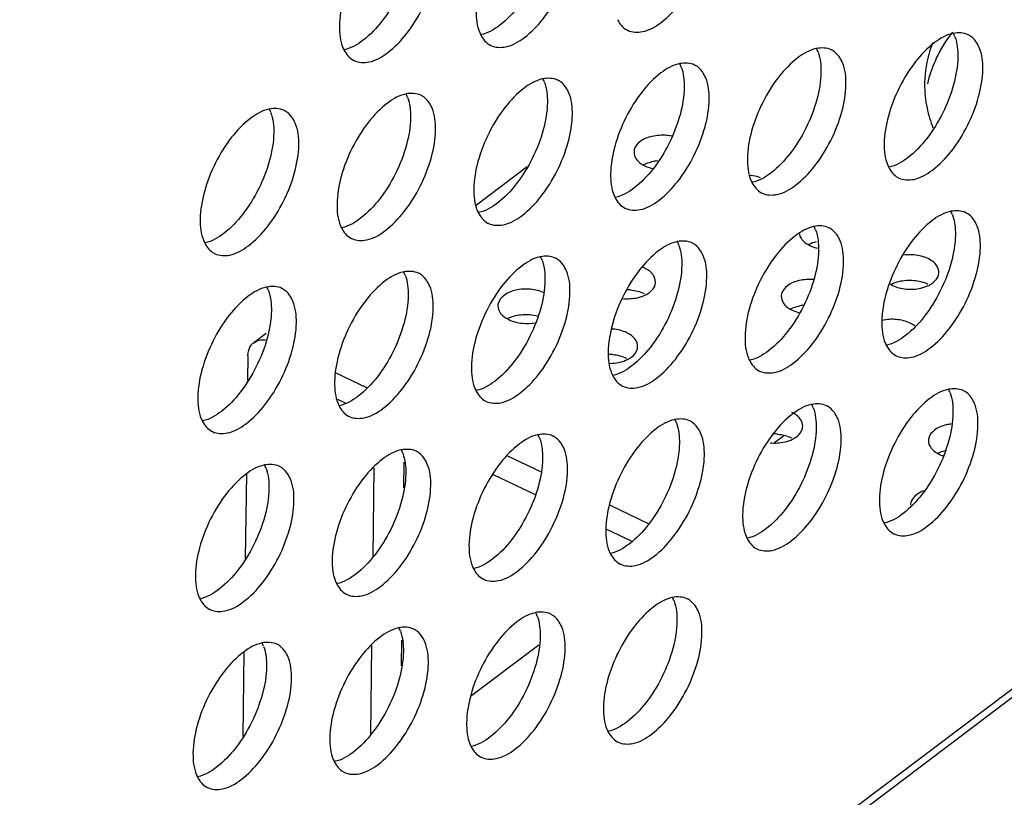
# Model space of a CAD drawing. Extents: x 0 to 594, y 0 to 420.
# Drawn here: x 326 to 332, y 156 to 161 of the extents above; entities that cross this region are included whole.
import ezdxf

# ---------------------------------------------------------------- set-up
doc = ezdxf.new("R2010")
doc.units = 0
doc.header["$LTSCALE"] = 32.67
doc.layers.add('00_COMPONENTS', color=7, linetype='CONTINUOUS')

msp = doc.modelspace()

# ---------------------------------------------------------------- linework, layer by layer
at = {"layer": '00_COMPONENTS', "color": 7, "linetype": 'CONTINUOUS'}
for p, q in [((320.512, 147.7387), (337.7083, 160.7192)), ((337.6718, 160.6354), (320.4754, 147.6549)), ((328.769, 159.551), (329.0965, 159.7983)), ((327.3788, 158.6914), (327.457, 158.7504)), ((327.3423, 158.6076), (327.3402, 158.453)), ((327.8953, 158.5013), (328.0878, 158.4083)), ((327.9037, 158.3365), (327.9524, 158.3129)), ((330.6488, 158.0633), (330.7057, 158.1063)), ((328.9731, 157.9807), (329.18, 157.8808)), ((328.3219, 157.9397), (328.3197, 157.7779)), ((327.3323, 157.866), (327.3251, 157.3349)), ((328.1337, 157.9053), (328.1261, 157.3443)), ((328.8827, 157.8636), (329.1454, 157.7367)), ((329.6132, 157.6716), (329.8599, 157.5524)), ((329.5945, 157.5198), (329.7538, 157.4429)), ((328.3068, 156.8216), (328.3046, 156.6598)), ((327.3172, 156.7479), (327.31, 156.2168)), ((328.1186, 156.7872), (328.111, 156.2262)), ((329.1691, 156.7909), (328.7404, 156.4673))]:
    msp.add_line(p, q, dxfattribs=at)
for centre, radius, start, end in [((328.999, 160.7251), 0.219, 203.10661, 207.14081), ((331.5741, 160.5333), 0.2221, 20.98624, 27.04914), ((328.1399, 160.6299), 0.219, 203.10661, 207.14081), ((330.715, 160.4381), 0.2221, 20.98624, 27.04914), ((332.3809, 160.2926), 0.7919, 159.17611, 162.78924), ((332.3783, 160.1335), 0.7913, 155.32759, 166.54484), ((332.4061, 160.1217), 0.8215, 154.42629, 155.38783), ((329.8559, 160.343), 0.2221, 20.98624, 27.04914), ((328.9968, 160.2479), 0.2221, 20.98624, 27.04914), ((332.289, 160.313), 0.6978, 179.29169, 186.0653), ((328.1378, 160.1528), 0.2221, 20.98624, 27.04914), ((332.3325, 160.3175), 0.7416, 186.05463, 191.84551), ((327.2787, 160.0577), 0.2221, 20.98624, 27.04914), ((332.3776, 160.3273), 0.7877, 191.87322, 201.41198), ((329.9414, 159.5455), 0.2889, 95.14898, 102.93503), ((331.5611, 159.8923), 0.219, 203.10661, 207.14081), ((330.702, 159.7972), 0.219, 203.10661, 207.14081), ((329.843, 159.7021), 0.219, 203.10661, 207.14081), ((328.9839, 159.607), 0.219, 203.10661, 207.14081), ((331.559, 159.4152), 0.2221, 20.98624, 27.04914), ((328.1248, 159.5119), 0.219, 203.10661, 207.14081), ((330.6999, 159.3201), 0.2221, 20.98624, 27.04914), ((327.2657, 159.4167), 0.219, 203.10661, 207.14081), ((329.8408, 159.2249), 0.2221, 20.98624, 27.04914), ((328.9817, 159.1298), 0.2221, 20.98624, 27.04914), ((329.7396, 158.9643), 0.2161, 64.24766, 68.79405), ((328.1227, 159.0347), 0.2221, 20.98624, 27.04914), ((327.2636, 158.9396), 0.2221, 20.98624, 27.04914), ((329.7175, 158.7235), 0.2999, 84.85741, 89.22508), ((330.8656, 158.6402), 0.288, 96.78968, 102.94222), ((331.546, 158.7743), 0.219, 203.10661, 207.14081), ((329.6053, 158.318), 0.2998, 84.85687, 89.53819), ((329.6124, 158.8527), 0.2917, 270.67228, 282.62925), ((330.6869, 158.6791), 0.219, 203.10661, 207.14081), ((329.8279, 158.584), 0.219, 203.10661, 207.14081), ((328.9688, 158.4889), 0.219, 203.10661, 207.14081), ((331.5439, 158.2971), 0.2221, 20.98624, 27.04914), ((328.1097, 158.3938), 0.219, 203.10661, 207.14081), ((330.6848, 158.202), 0.2221, 20.98624, 27.04914), ((327.2506, 158.2987), 0.219, 203.10661, 207.14081), ((329.8257, 158.1069), 0.2221, 20.98624, 27.04914), ((328.9666, 158.0117), 0.2221, 20.98624, 27.04914), ((330.6419, 157.8178), 0.2995, 84.85468, 90.60881), ((328.1076, 157.9166), 0.2221, 20.98624, 27.04914), ((331.7792, 158.1872), 0.2196, 244.27669, 250.70789), ((327.2485, 157.8215), 0.2221, 20.98624, 27.04914), ((331.5309, 157.6562), 0.219, 203.10661, 207.14081), ((330.6718, 157.5611), 0.219, 203.10661, 207.14081), ((329.8128, 157.4659), 0.219, 203.10661, 207.14081), ((328.9537, 157.3708), 0.219, 203.10661, 207.14081), ((328.0946, 157.2757), 0.219, 203.10661, 207.14081), ((327.2355, 157.1806), 0.219, 203.10661, 207.14081), ((329.8106, 156.9888), 0.2221, 20.98624, 27.04914), ((328.9515, 156.8937), 0.2221, 20.98624, 27.04914), ((328.0925, 156.7985), 0.2221, 20.98624, 27.04914), ((327.2334, 156.7034), 0.2221, 20.98624, 27.04914), ((329.7977, 156.3479), 0.219, 203.10661, 207.14081), ((328.9386, 156.2527), 0.219, 203.10661, 207.14081), ((328.0795, 156.1576), 0.219, 203.10661, 207.14081), ((327.2204, 156.0625), 0.219, 203.10661, 207.14081)]:
    msp.add_arc(centre, radius, start, end, dxfattribs=at)
for points, start_tangent, end_tangent in [([(328.1141, 161.1945), (328.0126, 161.0332), (327.9429, 160.8522), (327.9167, 160.6796)], (-0.618779, -0.785565), (-0.013502, -0.999909)), ([(328.3787, 161.2227), (328.3528, 161.0512), (328.2842, 160.8719), (328.1836, 160.7109)], (-0.013502, -0.999909), (-0.615242, -0.788338)), ([(329.7269, 160.6534), (329.82, 160.645), (329.9378, 160.7033), (330.0565, 160.8223), (330.158, 160.9835), (330.2277, 161.1646)], (0.90563, -0.424068), (0.262884, 0.964827)), ([(328.8678, 160.5583), (328.9609, 160.5498), (329.0787, 160.6082), (329.1974, 160.7272), (329.2989, 160.8884), (329.3687, 161.0695)], (0.90563, -0.424068), (0.262884, 0.964827)), ([(328.0087, 160.4631), (328.1018, 160.4547), (328.2196, 160.513), (328.3384, 160.6321), (328.4399, 160.7933), (328.5096, 160.9743)], (0.90563, -0.424068), (0.262884, 0.964827)), ([(328.7758, 160.7748), (328.7975, 160.6391)], (-0.013502, -0.999909), (0.392782, -0.919631)), ([(329.0427, 160.806), (328.9241, 160.6859), (328.8061, 160.6262)], (-0.615242, -0.788338), (-0.979739, -0.200278)), ([(328.1836, 160.7109), (328.065, 160.5907), (327.9471, 160.5311)], (-0.615242, -0.788338), (-0.979739, -0.200278)), ([(329.6632, 160.7203), (329.7218, 160.6559), (329.7269, 160.6534)], (0.456558, -0.889694), (0.90563, -0.424068)), ([(327.9167, 160.6796), (327.9385, 160.544)], (-0.013502, -0.999909), (0.392782, -0.919631)), ([(331.6651, 160.4763), (331.7679, 160.6419)], (0.431653, 0.90204), (0.610873, 0.791729)), ([(331.865, 160.6258), (331.7719, 160.6342), (331.7681, 160.6334)], (-0.90563, 0.424068), (-0.978274, -0.207314)), ([(328.8041, 160.6252), (328.8627, 160.5608), (328.8678, 160.5583)], (0.456558, -0.889694), (0.90563, -0.424068)), ([(331.654, 160.5759), (331.5353, 160.4569)], (-0.794233, -0.607613), (-0.618779, -0.785565)), ([(331.7681, 160.6334), (331.654, 160.5759)], (-0.978274, -0.207314), (-0.794233, -0.607613)), ([(331.7814, 160.6128), (331.7999, 160.4851)], (0.358631, -0.933479), (-0.013502, -0.999909)), ([(331.914, 160.583), (331.8701, 160.6232), (331.865, 160.6258)], (-0.582096, 0.81312), (-0.90563, 0.424068)), ([(331.9569, 160.4093), (331.9352, 160.5449), (331.914, 160.583)], (0.013502, 0.999909), (-0.582096, 0.81312)), ([(327.945, 160.53), (328.0036, 160.4657), (328.0087, 160.4631)], (0.456558, -0.889694), (0.90563, -0.424068)), ([(330.909, 160.5383), (330.795, 160.4808)], (-0.978274, -0.207314), (-0.794233, -0.607613)), ([(331.0059, 160.5307), (330.9128, 160.5391), (330.909, 160.5383)], (-0.90563, 0.424068), (-0.978274, -0.207314)), ([(330.9223, 160.5177), (330.9408, 160.39)], (0.358631, -0.933479), (-0.013502, -0.999909)), ([(331.0549, 160.4879), (331.011, 160.5281), (331.0059, 160.5307)], (-0.582096, 0.81312), (-0.90563, 0.424068)), ([(331.6244, 160.527), (331.5913, 160.325), (331.5912, 160.3216)], (-0.29576, -0.955262), (-0.013033, -0.999915)), ([(330.795, 160.4808), (330.6762, 160.3617)], (-0.794233, -0.607613), (-0.618779, -0.785565)), ([(331.0979, 160.3142), (331.0761, 160.4498), (331.0549, 160.4879)], (0.013502, 0.999909), (-0.582096, 0.81312)), ([(331.5353, 160.4569), (331.4338, 160.2956), (331.3641, 160.1146), (331.3379, 159.942)], (-0.618779, -0.785565), (-0.013502, -0.999909)), ([(331.7999, 160.4851), (331.774, 160.3136), (331.7054, 160.1343), (331.6049, 159.9733)], (-0.013502, -0.999909), (-0.615242, -0.788338)), ([(330.0499, 160.4432), (329.9359, 160.3856)], (-0.978274, -0.207314), (-0.794233, -0.607613)), ([(330.1468, 160.4355), (330.0537, 160.444), (330.0499, 160.4432)], (-0.90563, 0.424068), (-0.978274, -0.207314)), ([(330.0632, 160.4225), (330.0817, 160.2949)], (0.358631, -0.933479), (-0.013502, -0.999909)), ([(330.1958, 160.3928), (330.1519, 160.433), (330.1468, 160.4355)], (-0.582096, 0.81312), (-0.90563, 0.424068)), ([(330.2388, 160.219), (330.217, 160.3547), (330.1958, 160.3928)], (0.013502, 0.999909), (-0.582096, 0.81312)), ([(330.9408, 160.39), (330.9149, 160.2184), (330.8463, 160.0392), (330.7458, 159.8782)], (-0.013502, -0.999909), (-0.615242, -0.788338)), ([(331.9308, 160.2367), (331.9569, 160.4093)], (0.262884, 0.964827), (0.013502, 0.999909)), ([(329.1908, 160.3481), (329.0768, 160.2905)], (-0.978274, -0.207314), (-0.794233, -0.607613)), ([(329.2877, 160.3404), (329.1946, 160.3488), (329.1908, 160.3481)], (-0.90563, 0.424068), (-0.978274, -0.207314)), ([(329.2042, 160.3274), (329.2227, 160.1998)], (0.358631, -0.933479), (-0.013502, -0.999909)), ([(329.3368, 160.2977), (329.2928, 160.3379), (329.2877, 160.3404)], (-0.582096, 0.81312), (-0.90563, 0.424068)), ([(329.9359, 160.3856), (329.8171, 160.2666)], (-0.794233, -0.607613), (-0.618779, -0.785565)), ([(330.6762, 160.3617), (330.5747, 160.2005), (330.505, 160.0195), (330.4789, 159.8469)], (-0.618779, -0.785565), (-0.013502, -0.999909)), ([(329.0768, 160.2905), (328.9581, 160.1715)], (-0.794233, -0.607613), (-0.618779, -0.785565)), ([(329.3797, 160.1239), (329.358, 160.2596), (329.3368, 160.2977)], (0.013502, 0.999909), (-0.582096, 0.81312)), ([(329.8171, 160.2666), (329.7157, 160.1054), (329.6459, 159.9243), (329.6198, 159.7518)], (-0.618779, -0.785565), (-0.013502, -0.999909)), ([(330.0817, 160.2949), (330.0558, 160.1233), (329.9872, 159.944), (329.8867, 159.7831)], (-0.013502, -0.999909), (-0.615242, -0.788338)), ([(331.0717, 160.1416), (331.0979, 160.3142)], (0.262884, 0.964827), (0.013502, 0.999909)), ([(328.3318, 160.2529), (328.2177, 160.1954)], (-0.978274, -0.207314), (-0.794233, -0.607613)), ([(328.4287, 160.2453), (328.3356, 160.2537), (328.3318, 160.2529)], (-0.90563, 0.424068), (-0.978274, -0.207314)), ([(328.3451, 160.2323), (328.3636, 160.1047)], (0.358631, -0.933479), (-0.013502, -0.999909)), ([(328.4777, 160.2026), (328.4338, 160.2428), (328.4287, 160.2453)], (-0.582096, 0.81312), (-0.90563, 0.424068)), ([(330.2126, 160.0465), (330.2388, 160.219)], (0.262884, 0.964827), (0.013502, 0.999909)), ([(331.4299, 159.7255), (331.523, 159.7171), (331.6408, 159.7754), (331.7596, 159.8945), (331.8611, 160.0557), (331.9308, 160.2367)], (0.90563, -0.424068), (0.262884, 0.964827)), ([(327.4727, 160.1578), (327.3587, 160.1003)], (-0.978274, -0.207314), (-0.794233, -0.607613)), ([(327.5696, 160.1502), (327.4765, 160.1586), (327.4727, 160.1578)], (-0.90563, 0.424068), (-0.978274, -0.207314)), ([(327.6186, 160.1074), (327.5747, 160.1476), (327.5696, 160.1502)], (-0.582096, 0.81312), (-0.90563, 0.424068)), ([(328.2177, 160.1954), (328.099, 160.0764)], (-0.794233, -0.607613), (-0.618779, -0.785565)), ([(328.5206, 160.0288), (328.4989, 160.1644), (328.4777, 160.2026)], (0.013502, 0.999909), (-0.582096, 0.81312)), ([(328.9581, 160.1715), (328.8566, 160.0103), (328.7869, 159.8292), (328.7607, 159.6567)], (-0.618779, -0.785565), (-0.013502, -0.999909)), ([(329.2227, 160.1998), (329.1968, 160.0282), (329.1281, 159.8489), (329.0276, 159.688)], (-0.013502, -0.999909), (-0.615242, -0.788338)), ([(327.3587, 160.1003), (327.2399, 159.9813)], (-0.794233, -0.607613), (-0.618779, -0.785565)), ([(327.486, 160.1372), (327.5045, 160.0095)], (0.358631, -0.933479), (-0.013502, -0.999909)), ([(327.6616, 159.9337), (327.6398, 160.0693), (327.6186, 160.1074)], (0.013502, 0.999909), (-0.582096, 0.81312)), ([(328.3636, 160.1047), (328.3377, 159.9331), (328.2691, 159.7538), (328.1685, 159.5928)], (-0.013502, -0.999909), (-0.615242, -0.788338)), ([(329.3536, 159.9514), (329.3797, 160.1239)], (0.262884, 0.964827), (0.013502, 0.999909)), ([(330.5708, 159.6304), (330.6639, 159.622), (330.7818, 159.6803), (330.9005, 159.7993), (331.002, 159.9606), (331.0717, 160.1416)], (0.90563, -0.424068), (0.262884, 0.964827)), ([(328.099, 160.0764), (327.9975, 159.9152), (327.9278, 159.7341), (327.9016, 159.5615)], (-0.618779, -0.785565), (-0.013502, -0.999909)), ([(328.4945, 159.8563), (328.5206, 160.0288)], (0.262884, 0.964827), (0.013502, 0.999909)), ([(329.7118, 159.5353), (329.8049, 159.5269), (329.9227, 159.5852), (330.0414, 159.7042), (330.1429, 159.8654), (330.2126, 160.0465)], (0.90563, -0.424068), (0.262884, 0.964827)), ([(327.2399, 159.9813), (327.1384, 159.82), (327.0687, 159.639), (327.0425, 159.4664)], (-0.618779, -0.785565), (-0.013502, -0.999909)), ([(327.5045, 160.0095), (327.4786, 159.8379), (327.41, 159.6587), (327.3095, 159.4977)], (-0.013502, -0.999909), (-0.615242, -0.788338)), ([(330.0035, 159.9882), (329.9716, 159.9929), (329.8802, 159.9871), (329.8057, 159.9544), (329.7686, 159.9036), (329.7671, 159.8885)], (-0.979048, 0.20363), (0.012731, -0.999919)), ([(331.6049, 159.9733), (331.4862, 159.8531), (331.3683, 159.7935)], (-0.615242, -0.788338), (-0.979739, -0.200278)), ([(327.6354, 159.7611), (327.6616, 159.9337)], (0.262884, 0.964827), (0.013502, 0.999909)), ([(328.8527, 159.4402), (328.9458, 159.4318), (329.0636, 159.4901), (329.1823, 159.6091), (329.2838, 159.7703), (329.3536, 159.9514)], (0.90563, -0.424068), (0.262884, 0.964827)), ([(331.3379, 159.942), (331.3597, 159.8064)], (-0.013502, -0.999909), (0.392782, -0.919631)), ([(327.9936, 159.345), (328.0867, 159.3366), (328.2045, 159.395), (328.3233, 159.514), (328.4248, 159.6752), (328.4945, 159.8563)], (0.90563, -0.424068), (0.262884, 0.964827)), ([(329.7671, 159.8885), (329.7789, 159.8479), (329.8352, 159.8018)], (0.012731, -0.999919), (0.900473, -0.434912)), ([(330.4789, 159.8469), (330.5006, 159.7113)], (-0.013502, -0.999909), (0.392782, -0.919631)), ([(330.7458, 159.8782), (330.6271, 159.758), (330.5092, 159.6984)], (-0.615242, -0.788338), (-0.979739, -0.200278)), ([(329.8867, 159.7831), (329.768, 159.6629), (329.6501, 159.6033)], (-0.615242, -0.788338), (-0.979739, -0.200278)), ([(329.8279, 159.8099), (329.8767, 159.8271)], (0.891999, 0.452037), (0.974549, 0.224175)), ([(329.8352, 159.8018), (329.8886, 159.7838)], (0.900473, -0.434912), (0.978196, -0.207683)), ([(331.3662, 159.7924), (331.4248, 159.7281), (331.4299, 159.7255)], (0.456558, -0.889694), (0.90563, -0.424068)), ([(327.1345, 159.2499), (327.2276, 159.2415), (327.3455, 159.2998), (327.4642, 159.4189), (327.5657, 159.5801), (327.6354, 159.7611)], (0.90563, -0.424068), (0.262884, 0.964827)), ([(329.6198, 159.7518), (329.6415, 159.6162)], (-0.013502, -0.999909), (0.392782, -0.919631)), ([(330.5608, 159.7264), (330.4959, 159.742)], (-0.931757, 0.363083), (-0.993755, 0.111585)), ([(328.7607, 159.6567), (328.7824, 159.521)], (-0.013502, -0.999909), (0.392782, -0.919631)), ([(329.0276, 159.688), (328.909, 159.5678), (328.791, 159.5081)], (-0.615242, -0.788338), (-0.979739, -0.200278)), ([(330.5071, 159.6973), (330.5657, 159.633), (330.5708, 159.6304)], (0.456558, -0.889694), (0.90563, -0.424068)), ([(328.1685, 159.5928), (328.0499, 159.4726), (327.932, 159.413)], (-0.615242, -0.788338), (-0.979739, -0.200278)), ([(329.6481, 159.6022), (329.7067, 159.5378), (329.7118, 159.5353)], (0.456558, -0.889694), (0.90563, -0.424068)), ([(327.9016, 159.5615), (327.9234, 159.4259)], (-0.013502, -0.999909), (0.392782, -0.919631)), ([(327.0425, 159.4664), (327.0643, 159.3308)], (-0.013502, -0.999909), (0.392782, -0.919631)), ([(327.3095, 159.4977), (327.1908, 159.3775), (327.0729, 159.3179)], (-0.615242, -0.788338), (-0.979739, -0.200278)), ([(328.789, 159.5071), (328.8476, 159.4427), (328.8527, 159.4402)], (0.456558, -0.889694), (0.90563, -0.424068)), ([(331.753, 159.5153), (331.6389, 159.4578)], (-0.978274, -0.207314), (-0.794233, -0.607613)), ([(331.8499, 159.5077), (331.7568, 159.5161), (331.753, 159.5153)], (-0.90563, 0.424068), (-0.978274, -0.207314)), ([(331.7663, 159.4947), (331.7848, 159.3671)], (0.358631, -0.933479), (-0.013502, -0.999909)), ([(331.8989, 159.465), (331.855, 159.5052), (331.8499, 159.5077)], (-0.582096, 0.81312), (-0.90563, 0.424068)), ([(331.9418, 159.2912), (331.9201, 159.4268), (331.8989, 159.465)], (0.013502, 0.999909), (-0.582096, 0.81312)), ([(327.9299, 159.412), (327.9885, 159.3476), (327.9936, 159.345)], (0.456558, -0.889694), (0.90563, -0.424068)), ([(330.8939, 159.4202), (330.7799, 159.3627)], (-0.978274, -0.207314), (-0.794233, -0.607613)), ([(330.9908, 159.4126), (330.8977, 159.421), (330.8939, 159.4202)], (-0.90563, 0.424068), (-0.978274, -0.207314)), ([(331.0398, 159.3698), (330.9959, 159.41), (330.9908, 159.4126)], (-0.582096, 0.81312), (-0.90563, 0.424068)), ([(331.6389, 159.4578), (331.5202, 159.3388)], (-0.794233, -0.607613), (-0.618779, -0.785565)), ([(330.7799, 159.3627), (330.6611, 159.2437)], (-0.794233, -0.607613), (-0.618779, -0.785565)), ([(330.8049, 159.3757), (330.8155, 159.3473)], (0.174083, -0.984731), (0.513535, -0.858068)), ([(330.8155, 159.3473), (330.8718, 159.3011)], (0.513535, -0.858068), (0.900473, -0.434912)), ([(330.9072, 159.3996), (330.9257, 159.2719)], (0.358631, -0.933479), (-0.013502, -0.999909)), ([(331.0828, 159.1961), (331.061, 159.3317), (331.0398, 159.3698)], (0.013502, 0.999909), (-0.582096, 0.81312)), ([(331.5202, 159.3388), (331.4187, 159.1775), (331.349, 158.9965), (331.3228, 158.8239)], (-0.618779, -0.785565), (-0.013502, -0.999909)), ([(331.7848, 159.3671), (331.7589, 159.1955), (331.6903, 159.0162), (331.5898, 158.8552)], (-0.013502, -0.999909), (-0.615242, -0.788338)), ([(327.0708, 159.3168), (327.1294, 159.2525), (327.1345, 159.2499)], (0.456558, -0.889694), (0.90563, -0.424068)), ([(330.0348, 159.3251), (329.9208, 159.2676)], (-0.978274, -0.207314), (-0.794233, -0.607613)), ([(330.1317, 159.3175), (330.0386, 159.3259), (330.0348, 159.3251)], (-0.90563, 0.424068), (-0.978274, -0.207314)), ([(330.0481, 159.3045), (330.0666, 159.1768)], (0.358631, -0.933479), (-0.013502, -0.999909)), ([(330.1807, 159.2747), (330.1368, 159.3149), (330.1317, 159.3175)], (-0.582096, 0.81312), (-0.90563, 0.424068)), ([(330.8645, 159.3093), (330.9133, 159.3264)], (0.891999, 0.452037), (0.974549, 0.224175)), ([(330.8718, 159.3011), (330.9224, 159.2837)], (0.900473, -0.434912), (0.975857, -0.218409)), ([(331.9157, 159.1186), (331.9418, 159.2912)], (0.262884, 0.964827), (0.013502, 0.999909)), ([(329.1757, 159.23), (329.0617, 159.1724)], (-0.978274, -0.207314), (-0.794233, -0.607613)), ([(329.2726, 159.2223), (329.1795, 159.2308), (329.1757, 159.23)], (-0.90563, 0.424068), (-0.978274, -0.207314)), ([(329.3217, 159.1796), (329.2777, 159.2198), (329.2726, 159.2223)], (-0.582096, 0.81312), (-0.90563, 0.424068)), ([(329.9208, 159.2676), (329.8021, 159.1485)], (-0.794233, -0.607613), (-0.618779, -0.785565)), ([(330.2237, 159.101), (330.2019, 159.2366), (330.1807, 159.2747)], (0.013502, 0.999909), (-0.582096, 0.81312)), ([(330.6611, 159.2437), (330.5596, 159.0824), (330.4899, 158.9014), (330.4638, 158.7288)], (-0.618779, -0.785565), (-0.013502, -0.999909)), ([(330.9257, 159.2719), (330.8998, 159.1003), (330.8312, 158.9211), (330.7307, 158.7601)], (-0.013502, -0.999909), (-0.615242, -0.788338)), ([(331.6129, 159.219), (331.5265, 159.2419), (331.4561, 159.24)], (-0.900473, 0.434912), (-0.989206, -0.146529)), ([(331.6692, 159.1728), (331.6129, 159.219)], (-0.513535, 0.858068), (-0.900473, 0.434912)), ([(329.0617, 159.1724), (328.943, 159.0534)], (-0.794233, -0.607613), (-0.618779, -0.785565)), ([(329.1891, 159.2093), (329.2076, 159.0817)], (0.358631, -0.933479), (-0.013502, -0.999909)), ([(329.3646, 159.0058), (329.3429, 159.1415), (329.3217, 159.1796)], (0.013502, 0.999909), (-0.582096, 0.81312)), ([(329.8897, 159.1128), (329.8335, 159.1589)], (-0.513535, 0.858068), (-0.900473, 0.434912)), ([(330.0666, 159.1768), (330.0407, 159.0052), (329.9721, 158.826), (329.8716, 158.665)], (-0.013502, -0.999909), (-0.615242, -0.788338)), ([(331.0566, 159.0235), (331.0828, 159.1961)], (0.262884, 0.964827), (0.013502, 0.999909)), ([(331.681, 159.1322), (331.6692, 159.1728)], (-0.012731, 0.999919), (-0.513535, 0.858068)), ([(328.3167, 159.1349), (328.2026, 159.0773)], (-0.978274, -0.207314), (-0.794233, -0.607613)), ([(328.4136, 159.1272), (328.3205, 159.1356), (328.3167, 159.1349)], (-0.90563, 0.424068), (-0.978274, -0.207314)), ([(328.33, 159.1142), (328.3485, 158.9866)], (0.358631, -0.933479), (-0.013502, -0.999909)), ([(328.4626, 159.0845), (328.4187, 159.1247), (328.4136, 159.1272)], (-0.582096, 0.81312), (-0.90563, 0.424068)), ([(329.8021, 159.1485), (329.7006, 158.9873), (329.6308, 158.8063), (329.6047, 158.6337)], (-0.618779, -0.785565), (-0.013502, -0.999909)), ([(329.9015, 159.0721), (329.8897, 159.1128)], (-0.012731, 0.999919), (-0.513535, 0.858068)), ([(330.1975, 158.9284), (330.2237, 159.101)], (0.262884, 0.964827), (0.013502, 0.999909)), ([(331.4148, 158.6074), (331.5079, 158.599), (331.6257, 158.6574), (331.7445, 158.7764), (331.846, 158.9376), (331.9157, 159.1186)], (0.90563, -0.424068), (0.262884, 0.964827)), ([(331.6181, 159.0511), (331.6424, 159.0663), (331.6795, 159.1172)], (0.89167, 0.452686), (0.218788, 0.975773)), ([(331.6795, 159.1172), (331.681, 159.1322)], (0.218788, 0.975773), (-0.012731, 0.999919)), ([(327.4576, 159.0397), (327.3436, 158.9822)], (-0.978274, -0.207314), (-0.794233, -0.607613)), ([(327.5545, 159.0321), (327.4614, 159.0405), (327.4576, 159.0397)], (-0.90563, 0.424068), (-0.978274, -0.207314)), ([(327.6035, 158.9894), (327.5596, 159.0295), (327.5545, 159.0321)], (-0.582096, 0.81312), (-0.90563, 0.424068)), ([(328.2026, 159.0773), (328.0839, 158.9583)], (-0.794233, -0.607613), (-0.618779, -0.785565)), ([(328.5055, 158.9107), (328.4838, 159.0464), (328.4626, 159.0845)], (0.013502, 0.999909), (-0.582096, 0.81312)), ([(328.943, 159.0534), (328.8415, 158.8922), (328.7718, 158.7111), (328.7456, 158.5386)], (-0.618779, -0.785565), (-0.013502, -0.999909)), ([(329.2076, 159.0817), (329.1817, 158.9101), (329.113, 158.7308), (329.0125, 158.5699)], (-0.013502, -0.999909), (-0.615242, -0.788338)), ([(329.2029, 159.0037), (329.1166, 159.0267), (329.0251, 159.0209)], (-0.900473, 0.434912), (-0.97564, -0.219377)), ([(329.8387, 158.9911), (329.863, 159.0062), (329.9, 159.0571)], (0.89167, 0.452686), (0.218788, 0.975773)), ([(329.9, 159.0571), (329.9015, 159.0721)], (0.218788, 0.975773), (-0.012731, 0.999919)), ([(330.8946, 159.0869), (330.8045, 159.0809), (330.73, 159.0483), (330.693, 158.9974), (330.6915, 158.9824)], (-0.996222, 0.086842), (0.012731, -0.999919)), ([(331.3728, 159.0601), (331.3901, 159.0508)], (0.855231, -0.518246), (0.900473, -0.434912)), ([(331.3828, 159.0589), (331.4316, 159.0761)], (0.891999, 0.452037), (0.974549, 0.224175)), ([(331.3901, 159.0508), (331.4765, 159.0278), (331.5679, 159.0336)], (0.900473, -0.434912), (0.97564, 0.219377)), ([(331.4316, 159.0761), (331.5238, 159.0822)], (0.974549, 0.224175), (0.99598, -0.089576)), ([(331.5238, 159.0822), (331.6108, 159.0593)], (0.99598, -0.089576), (0.900473, -0.434912)), ([(331.5679, 159.0336), (331.6181, 159.0511)], (0.97564, 0.219377), (0.89167, 0.452686)), ([(327.3436, 158.9822), (327.2248, 158.8632)], (-0.794233, -0.607613), (-0.618779, -0.785565)), ([(327.4709, 159.0191), (327.4894, 158.8915)], (0.358631, -0.933479), (-0.013502, -0.999909)), ([(327.6465, 158.8156), (327.6247, 158.9512), (327.6035, 158.9894)], (0.013502, 0.999909), (-0.582096, 0.81312)), ([(328.3485, 158.9866), (328.3226, 158.815), (328.254, 158.6357), (328.1534, 158.4748)], (-0.013502, -0.999909), (-0.615242, -0.788338)), ([(328.9506, 158.9882), (328.9136, 158.9373), (328.912, 158.9223)], (-0.796445, -0.604711), (0.012731, -0.999919)), ([(329.0251, 159.0209), (328.9506, 158.9882)], (-0.97564, -0.219377), (-0.796445, -0.604711)), ([(329.3385, 158.8333), (329.3646, 159.0058)], (0.262884, 0.964827), (0.013502, 0.999909)), ([(329.6933, 158.9681), (329.697, 158.9678), (329.7885, 158.9736)], (0.994599, -0.103793), (0.97564, 0.219377)), ([(329.7444, 159.0222), (329.8313, 158.9992)], (0.99598, -0.089576), (0.900473, -0.434912)), ([(329.7885, 158.9736), (329.8387, 158.9911)], (0.97564, 0.219377), (0.89167, 0.452686)), ([(330.5557, 158.5123), (330.6488, 158.5039), (330.7667, 158.5622), (330.8854, 158.6813), (330.9869, 158.8425), (331.0566, 159.0235)], (0.90563, -0.424068), (0.262884, 0.964827)), ([(330.6915, 158.9824), (330.7033, 158.9417), (330.7595, 158.8956)], (0.012731, -0.999919), (0.900473, -0.434912)), ([(328.0839, 158.9583), (327.9824, 158.7971), (327.9127, 158.616), (327.8865, 158.4435)], (-0.618779, -0.785565), (-0.013502, -0.999909)), ([(328.4794, 158.7382), (328.5055, 158.9107)], (0.262884, 0.964827), (0.013502, 0.999909)), ([(328.912, 158.9223), (328.9239, 158.8817), (328.9801, 158.8355)], (0.012731, -0.999919), (0.900473, -0.434912)), ([(329.6967, 158.4172), (329.7898, 158.4088), (329.9076, 158.4671), (330.0263, 158.5861), (330.1278, 158.7474), (330.1975, 158.9284)], (0.90563, -0.424068), (0.262884, 0.964827)), ([(330.7522, 158.9038), (330.8011, 158.9209)], (0.891999, 0.452037), (0.974549, 0.224175)), ([(327.2248, 158.8632), (327.1233, 158.7019), (327.0536, 158.5209), (327.0274, 158.3483)], (-0.618779, -0.785565), (-0.013502, -0.999909)), ([(327.4894, 158.8915), (327.4635, 158.7199), (327.3949, 158.5406), (327.2944, 158.3796)], (-0.013502, -0.999909), (-0.615242, -0.788338)), ([(328.9728, 158.8437), (329.0217, 158.8608)], (0.891999, 0.452037), (0.974549, 0.224175)), ([(329.0217, 158.8608), (329.1139, 158.867)], (0.974549, 0.224175), (0.99598, -0.089576)), ([(329.1139, 158.867), (329.1615, 158.8586)], (0.99598, -0.089576), (0.964879, -0.262695)), ([(330.7595, 158.8956), (330.8064, 158.8791)], (0.900473, -0.434912), (0.972582, -0.23256)), ([(331.5898, 158.8552), (331.4711, 158.735), (331.3532, 158.6754)], (-0.615242, -0.788338), (-0.979739, -0.200278)), ([(327.6203, 158.643), (327.6465, 158.8156)], (0.262884, 0.964827), (0.013502, 0.999909)), ([(328.8376, 158.3221), (328.9307, 158.3137), (329.0485, 158.372), (329.1672, 158.491), (329.2687, 158.6522), (329.3385, 158.8333)], (0.90563, -0.424068), (0.262884, 0.964827)), ([(328.9801, 158.8355), (329.0665, 158.8126), (329.1466, 158.8161)], (0.900473, -0.434912), (0.983707, 0.179779)), ([(331.3228, 158.8239), (331.3446, 158.6883)], (-0.013502, -0.999909), (0.392782, -0.919631)), ([(331.5007, 158.8135), (331.4143, 158.8364), (331.3238, 158.8308)], (-0.900473, 0.434912), (-0.976406, -0.215944)), ([(331.5302, 158.7959), (331.5007, 158.8135)], (-0.801282, 0.598287), (-0.900473, 0.434912)), ([(327.9785, 158.227), (328.0716, 158.2186), (328.1894, 158.2769), (328.3082, 158.3959), (328.4097, 158.5571), (328.4794, 158.7382)], (0.90563, -0.424068), (0.262884, 0.964827)), ([(329.7212, 158.7534), (329.6349, 158.7763), (329.6263, 158.777)], (-0.900473, 0.434912), (-0.998015, 0.06297)), ([(329.7775, 158.7073), (329.7212, 158.7534)], (-0.513535, 0.858068), (-0.900473, 0.434912)), ([(330.4638, 158.7288), (330.4855, 158.5932)], (-0.013502, -0.999909), (0.392782, -0.919631)), ([(330.7307, 158.7601), (330.612, 158.6399), (330.4941, 158.5803)], (-0.615242, -0.788338), (-0.979739, -0.200278)), ([(327.3423, 158.6076), (327.3645, 158.6775), (327.379, 158.6909)], (0.013502, 0.999909), (0.809284, 0.587418)), ([(327.379, 158.6909), (327.4224, 158.708)], (0.809284, 0.587418), (0.991396, 0.130899)), ([(327.4224, 158.708), (327.4573, 158.7067)], (0.991396, 0.130899), (0.982562, -0.185937)), ([(329.8716, 158.665), (329.7529, 158.5448), (329.635, 158.4852)], (-0.615242, -0.788338), (-0.979739, -0.200278)), ([(329.7893, 158.6666), (329.7775, 158.7073)], (-0.012731, 0.999919), (-0.513535, 0.858068)), ([(329.7878, 158.6516), (329.7893, 158.6666)], (0.218788, 0.975773), (-0.012731, 0.999919)), ([(331.3511, 158.6744), (331.4097, 158.61), (331.4148, 158.6074)], (0.456558, -0.889694), (0.90563, -0.424068)), ([(327.1194, 158.1318), (327.2125, 158.1234), (327.3304, 158.1818), (327.4491, 158.3008), (327.5506, 158.462), (327.6203, 158.643)], (0.90563, -0.424068), (0.262884, 0.964827)), ([(329.6047, 158.6337), (329.6264, 158.4981)], (-0.013502, -0.999909), (0.392782, -0.919631)), ([(329.6322, 158.6167), (329.7191, 158.5937)], (0.99598, -0.089576), (0.900473, -0.434912)), ([(329.7264, 158.5855), (329.7507, 158.6007), (329.7878, 158.6516)], (0.89167, 0.452686), (0.218788, 0.975773)), ([(328.7456, 158.5386), (328.7673, 158.403)], (-0.013502, -0.999909), (0.392782, -0.919631)), ([(329.0125, 158.5699), (328.8939, 158.4497), (328.7759, 158.3901)], (-0.615242, -0.788338), (-0.979739, -0.200278)), ([(329.6762, 158.5681), (329.7264, 158.5855)], (0.97564, 0.219377), (0.89167, 0.452686)), ([(330.492, 158.5792), (330.5506, 158.5149), (330.5557, 158.5123)], (0.456558, -0.889694), (0.90563, -0.424068)), ([(328.1534, 158.4748), (328.0348, 158.3546), (327.9169, 158.2949)], (-0.615242, -0.788338), (-0.979739, -0.200278)), ([(329.633, 158.4841), (329.6916, 158.4198), (329.6967, 158.4172)], (0.456558, -0.889694), (0.90563, -0.424068)), ([(327.8865, 158.4435), (327.9083, 158.3078)], (-0.013502, -0.999909), (0.392782, -0.919631)), ([(327.2944, 158.3796), (327.1757, 158.2594), (327.0578, 158.1998)], (-0.615242, -0.788338), (-0.979739, -0.200278)), ([(328.7739, 158.389), (328.8325, 158.3246), (328.8376, 158.3221)], (0.456558, -0.889694), (0.90563, -0.424068)), ([(331.7379, 158.3973), (331.6238, 158.3397)], (-0.978274, -0.207314), (-0.794233, -0.607613)), ([(331.8348, 158.3896), (331.7417, 158.398), (331.7379, 158.3973)], (-0.90563, 0.424068), (-0.978274, -0.207314)), ([(331.7512, 158.3766), (331.7697, 158.249)], (0.358631, -0.933479), (-0.013502, -0.999909)), ([(331.8838, 158.3469), (331.8399, 158.3871), (331.8348, 158.3896)], (-0.582096, 0.81312), (-0.90563, 0.424068)), ([(327.0274, 158.3483), (327.0492, 158.2127)], (-0.013502, -0.999909), (0.392782, -0.919631)), ([(327.9148, 158.2939), (327.9734, 158.2295), (327.9785, 158.227)], (0.456558, -0.889694), (0.90563, -0.424068)), ([(330.8788, 158.3021), (330.7648, 158.2446)], (-0.978274, -0.207314), (-0.794233, -0.607613)), ([(330.9757, 158.2945), (330.8826, 158.3029), (330.8788, 158.3021)], (-0.90563, 0.424068), (-0.978274, -0.207314)), ([(331.0247, 158.2518), (330.9808, 158.2919), (330.9757, 158.2945)], (-0.582096, 0.81312), (-0.90563, 0.424068)), ([(331.6238, 158.3397), (331.5051, 158.2207)], (-0.794233, -0.607613), (-0.618779, -0.785565)), ([(331.9268, 158.1731), (331.905, 158.3088), (331.8838, 158.3469)], (0.013502, 0.999909), (-0.582096, 0.81312)), ([(330.7648, 158.2446), (330.646, 158.1256)], (-0.794233, -0.607613), (-0.618779, -0.785565)), ([(330.8141, 158.2066), (330.7578, 158.2528)], (-0.513535, 0.858068), (-0.900473, 0.434912)), ([(330.8921, 158.2815), (330.9106, 158.1539)], (0.358631, -0.933479), (-0.013502, -0.999909)), ([(331.0677, 158.078), (331.0459, 158.2136), (331.0247, 158.2518)], (0.013502, 0.999909), (-0.582096, 0.81312)), ([(331.7697, 158.249), (331.7438, 158.0774), (331.6752, 157.8981), (331.5747, 157.7371)], (-0.013502, -0.999909), (-0.615242, -0.788338)), ([(327.0557, 158.1988), (327.1143, 158.1344), (327.1194, 158.1318)], (0.456558, -0.889694), (0.90563, -0.424068)), ([(330.0197, 158.207), (329.9057, 158.1495)], (-0.978274, -0.207314), (-0.794233, -0.607613)), ([(330.1166, 158.1994), (330.0235, 158.2078), (330.0197, 158.207)], (-0.90563, 0.424068), (-0.978274, -0.207314)), ([(330.033, 158.1864), (330.0515, 158.0587)], (0.358631, -0.933479), (-0.013502, -0.999909)), ([(330.1656, 158.1566), (330.1217, 158.1968), (330.1166, 158.1994)], (-0.582096, 0.81312), (-0.90563, 0.424068)), ([(330.8259, 158.166), (330.8141, 158.2066)], (-0.012731, 0.999919), (-0.513535, 0.858068)), ([(330.8244, 158.1509), (330.8259, 158.166)], (0.218788, 0.975773), (-0.012731, 0.999919)), ([(331.5051, 158.2207), (331.4036, 158.0595), (331.3339, 157.8784), (331.3077, 157.7059)], (-0.618779, -0.785565), (-0.013502, -0.999909)), ([(331.7584, 158.1798), (331.7289, 158.1747), (331.6544, 158.1421)], (-0.993127, -0.117045), (-0.796445, -0.604711)), ([(331.9006, 158.0006), (331.9268, 158.1731)], (0.262884, 0.964827), (0.013502, 0.999909)), ([(329.1606, 158.1119), (329.0466, 158.0543)], (-0.978274, -0.207314), (-0.794233, -0.607613)), ([(329.2575, 158.1043), (329.1644, 158.1127), (329.1606, 158.1119)], (-0.90563, 0.424068), (-0.978274, -0.207314)), ([(329.3066, 158.0615), (329.2626, 158.1017), (329.2575, 158.1043)], (-0.582096, 0.81312), (-0.90563, 0.424068)), ([(329.9057, 158.1495), (329.787, 158.0304)], (-0.794233, -0.607613), (-0.618779, -0.785565)), ([(330.2086, 157.9829), (330.1869, 158.1185), (330.1656, 158.1566)], (0.013502, 0.999909), (-0.582096, 0.81312)), ([(330.646, 158.1256), (330.5445, 157.9643), (330.4748, 157.7833), (330.4487, 157.6107)], (-0.618779, -0.785565), (-0.013502, -0.999909)), ([(330.6688, 158.116), (330.7557, 158.093)], (0.99598, -0.089576), (0.900473, -0.434912)), ([(330.9106, 158.1539), (330.8847, 157.9823), (330.8161, 157.803), (330.7156, 157.642)], (-0.013502, -0.999909), (-0.615242, -0.788338)), ([(330.763, 158.0849), (330.7873, 158.1001), (330.8244, 158.1509)], (0.89167, 0.452686), (0.218788, 0.975773)), ([(331.6544, 158.1421), (331.6173, 158.0912)], (-0.796445, -0.604711), (-0.218788, -0.975773)), ([(329.0466, 158.0543), (328.9279, 157.9353)], (-0.794233, -0.607613), (-0.618779, -0.785565)), ([(329.174, 158.0913), (329.1925, 157.9636)], (0.358631, -0.933479), (-0.013502, -0.999909)), ([(329.3495, 157.8878), (329.3278, 158.0234), (329.3066, 158.0615)], (0.013502, 0.999909), (-0.582096, 0.81312)), ([(330.0515, 158.0587), (330.0256, 157.8871), (329.957, 157.7079), (329.8565, 157.5469)], (-0.013502, -0.999909), (-0.615242, -0.788338)), ([(330.6214, 158.0616), (330.7128, 158.0674)], (0.99581, -0.091444), (0.97564, 0.219377)), ([(330.7128, 158.0674), (330.763, 158.0849)], (0.97564, 0.219377), (0.89167, 0.452686)), ([(331.0415, 157.9054), (331.0677, 158.078)], (0.262884, 0.964827), (0.013502, 0.999909)), ([(331.6173, 158.0912), (331.6158, 158.0762)], (-0.218788, -0.975773), (0.012731, -0.999919)), ([(331.6158, 158.0762), (331.6276, 158.0356), (331.6838, 157.9894)], (0.012731, -0.999919), (0.900473, -0.434912)), ([(328.3016, 158.0168), (328.1875, 157.9592)], (-0.978274, -0.207314), (-0.794233, -0.607613)), ([(328.3985, 158.0091), (328.3054, 158.0175), (328.3016, 158.0168)], (-0.90563, 0.424068), (-0.978274, -0.207314)), ([(328.3149, 157.9961), (328.3334, 157.8685)], (0.358631, -0.933479), (-0.013502, -0.999909)), ([(328.4475, 157.9664), (328.4036, 158.0066), (328.3985, 158.0091)], (-0.582096, 0.81312), (-0.90563, 0.424068)), ([(329.787, 158.0304), (329.6855, 157.8692), (329.6157, 157.6882), (329.5896, 157.5156)], (-0.618779, -0.785565), (-0.013502, -0.999909)), ([(330.1824, 157.8103), (330.2086, 157.9829)], (0.262884, 0.964827), (0.013502, 0.999909)), ([(331.3997, 157.4894), (331.4928, 157.481), (331.6106, 157.5393), (331.7294, 157.6583), (331.8309, 157.8195), (331.9006, 158.0006)], (0.90563, -0.424068), (0.262884, 0.964827)), ([(331.6766, 157.9976), (331.7183, 158.013)], (0.891999, 0.452037), (0.968193, 0.250206)), ([(327.4425, 157.9217), (327.3285, 157.8641)], (-0.978274, -0.207314), (-0.794233, -0.607613)), ([(327.5394, 157.914), (327.4463, 157.9224), (327.4425, 157.9217)], (-0.90563, 0.424068), (-0.978274, -0.207314)), ([(328.1875, 157.9592), (328.0688, 157.8402)], (-0.794233, -0.607613), (-0.618779, -0.785565)), ([(328.4904, 157.7926), (328.4687, 157.9283), (328.4475, 157.9664)], (0.013502, 0.999909), (-0.582096, 0.81312)), ([(328.9279, 157.9353), (328.8264, 157.7741), (328.7567, 157.5931), (328.7305, 157.4205)], (-0.618779, -0.785565), (-0.013502, -0.999909)), ([(329.1925, 157.9636), (329.1666, 157.792), (329.098, 157.6128), (328.9974, 157.4518)], (-0.013502, -0.999909), (-0.615242, -0.788338)), ([(327.3285, 157.8641), (327.2097, 157.7451)], (-0.794233, -0.607613), (-0.618779, -0.785565)), ([(327.4558, 157.901), (327.4743, 157.7734)], (0.358631, -0.933479), (-0.013502, -0.999909)), ([(327.5884, 157.8713), (327.5445, 157.9115), (327.5394, 157.914)], (-0.582096, 0.81312), (-0.90563, 0.424068)), ([(327.6314, 157.6975), (327.6096, 157.8332), (327.5884, 157.8713)], (0.013502, 0.999909), (-0.582096, 0.81312)), ([(328.3334, 157.8685), (328.3075, 157.6969), (328.2389, 157.5176), (328.1384, 157.3567)], (-0.013502, -0.999909), (-0.615242, -0.788338)), ([(329.3234, 157.7152), (329.3495, 157.8878)], (0.262884, 0.964827), (0.013502, 0.999909)), ([(330.5406, 157.3942), (330.6337, 157.3858), (330.7516, 157.4442), (330.8703, 157.5632), (330.9718, 157.7244), (331.0415, 157.9054)], (0.90563, -0.424068), (0.262884, 0.964827)), ([(328.0688, 157.8402), (327.9673, 157.679), (327.8976, 157.4979), (327.8714, 157.3254)], (-0.618779, -0.785565), (-0.013502, -0.999909)), ([(328.4643, 157.6201), (328.4904, 157.7926)], (0.262884, 0.964827), (0.013502, 0.999909)), ([(329.6816, 157.2991), (329.7747, 157.2907), (329.8925, 157.349), (330.0112, 157.4681), (330.1127, 157.6293), (330.1824, 157.8103)], (0.90563, -0.424068), (0.262884, 0.964827)), ([(327.2097, 157.7451), (327.1082, 157.5839), (327.0385, 157.4028), (327.0123, 157.2303)], (-0.618779, -0.785565), (-0.013502, -0.999909)), ([(327.4743, 157.7734), (327.4484, 157.6018), (327.3798, 157.4225), (327.2793, 157.2615)], (-0.013502, -0.999909), (-0.615242, -0.788338)), ([(331.5747, 157.7371), (331.456, 157.617), (331.3381, 157.5573)], (-0.615242, -0.788338), (-0.979739, -0.200278)), ([(331.585, 157.7599), (331.5421, 157.7366), (331.5051, 157.6857), (331.5035, 157.6707)], (-0.935661, -0.352901), (0.012731, -0.999919)), ([(327.6052, 157.525), (327.6314, 157.6975)], (0.262884, 0.964827), (0.013502, 0.999909)), ([(328.8225, 157.204), (328.9156, 157.1956), (329.0334, 157.2539), (329.1521, 157.3729), (329.2536, 157.5342), (329.3234, 157.7152)], (0.90563, -0.424068), (0.262884, 0.964827)), ([(331.3077, 157.7059), (331.3295, 157.5702)], (-0.013502, -0.999909), (0.392782, -0.919631)), ([(327.9634, 157.1089), (328.0565, 157.1005), (328.1743, 157.1588), (328.2931, 157.2778), (328.3946, 157.439), (328.4643, 157.6201)], (0.90563, -0.424068), (0.262884, 0.964827)), ([(330.4487, 157.6107), (330.4704, 157.4751)], (-0.013502, -0.999909), (0.392782, -0.919631)), ([(330.7156, 157.642), (330.5969, 157.5218), (330.479, 157.4622)], (-0.615242, -0.788338), (-0.979739, -0.200278)), ([(329.8565, 157.5469), (329.7378, 157.4267), (329.6199, 157.3671)], (-0.615242, -0.788338), (-0.979739, -0.200278)), ([(331.336, 157.5563), (331.3946, 157.4919), (331.3997, 157.4894)], (0.456558, -0.889694), (0.90563, -0.424068)), ([(327.1043, 157.0138), (327.1974, 157.0054), (327.3153, 157.0637), (327.434, 157.1827), (327.5355, 157.3439), (327.6052, 157.525)], (0.90563, -0.424068), (0.262884, 0.964827)), ([(329.5896, 157.5156), (329.6113, 157.38)], (-0.013502, -0.999909), (0.392782, -0.919631)), ([(328.9974, 157.4518), (328.8788, 157.3316), (328.7608, 157.272)], (-0.615242, -0.788338), (-0.979739, -0.200278)), ([(330.4769, 157.4612), (330.5355, 157.3968), (330.5406, 157.3942)], (0.456558, -0.889694), (0.90563, -0.424068)), ([(328.7305, 157.4205), (328.7522, 157.2849)], (-0.013502, -0.999909), (0.392782, -0.919631)), ([(329.6179, 157.366), (329.6765, 157.3017), (329.6816, 157.2991)], (0.456558, -0.889694), (0.90563, -0.424068)), ([(327.8714, 157.3254), (327.8932, 157.1897)], (-0.013502, -0.999909), (0.392782, -0.919631)), ([(328.1384, 157.3567), (328.0197, 157.2365), (327.9018, 157.1768)], (-0.615242, -0.788338), (-0.979739, -0.200278)), ([(327.2793, 157.2615), (327.1606, 157.1414), (327.0427, 157.0817)], (-0.615242, -0.788338), (-0.979739, -0.200278)), ([(328.7588, 157.2709), (328.8174, 157.2066), (328.8225, 157.204)], (0.456558, -0.889694), (0.90563, -0.424068)), ([(327.0123, 157.2303), (327.0341, 157.0946)], (-0.013502, -0.999909), (0.392782, -0.919631)), ([(327.8997, 157.1758), (327.9583, 157.1114), (327.9634, 157.1089)], (0.456558, -0.889694), (0.90563, -0.424068)), ([(327.0406, 157.0807), (327.0992, 157.0163), (327.1043, 157.0138)], (0.456558, -0.889694), (0.90563, -0.424068)), ([(330.0046, 157.0889), (329.8906, 157.0314)], (-0.978274, -0.207314), (-0.794233, -0.607613)), ([(330.1015, 157.0813), (330.0084, 157.0897), (330.0046, 157.0889)], (-0.90563, 0.424068), (-0.978274, -0.207314)), ([(330.0179, 157.0683), (330.0364, 156.9407)], (0.358631, -0.933479), (-0.013502, -0.999909)), ([(330.1505, 157.0386), (330.1066, 157.0787), (330.1015, 157.0813)], (-0.582096, 0.81312), (-0.90563, 0.424068)), ([(329.1455, 156.9938), (329.0315, 156.9363)], (-0.978274, -0.207314), (-0.794233, -0.607613)), ([(329.2424, 156.9862), (329.1493, 156.9946), (329.1455, 156.9938)], (-0.90563, 0.424068), (-0.978274, -0.207314)), ([(329.8906, 157.0314), (329.7719, 156.9124)], (-0.794233, -0.607613), (-0.618779, -0.785565)), ([(330.1935, 156.8648), (330.1718, 157.0004), (330.1505, 157.0386)], (0.013502, 0.999909), (-0.582096, 0.81312)), ([(329.0315, 156.9363), (328.9128, 156.8172)], (-0.794233, -0.607613), (-0.618779, -0.785565)), ([(329.1589, 156.9732), (329.1774, 156.8455)], (0.358631, -0.933479), (-0.013502, -0.999909)), ([(329.2915, 156.9434), (329.2475, 156.9836), (329.2424, 156.9862)], (-0.582096, 0.81312), (-0.90563, 0.424068)), ([(329.3344, 156.7697), (329.3127, 156.9053), (329.2915, 156.9434)], (0.013502, 0.999909), (-0.582096, 0.81312)), ([(330.0364, 156.9407), (330.0105, 156.7691), (329.9419, 156.5898), (329.8414, 156.4288)], (-0.013502, -0.999909), (-0.615242, -0.788338)), ([(328.2865, 156.8987), (328.1724, 156.8411)], (-0.978274, -0.207314), (-0.794233, -0.607613)), ([(328.3834, 156.8911), (328.2903, 156.8995), (328.2865, 156.8987)], (-0.90563, 0.424068), (-0.978274, -0.207314)), ([(328.2998, 156.8781), (328.3183, 156.7504)], (0.358631, -0.933479), (-0.013502, -0.999909)), ([(328.4324, 156.8483), (328.3885, 156.8885), (328.3834, 156.8911)], (-0.582096, 0.81312), (-0.90563, 0.424068)), ([(329.7719, 156.9124), (329.6704, 156.7511), (329.6006, 156.5701), (329.5745, 156.3975)], (-0.618779, -0.785565), (-0.013502, -0.999909)), ([(327.4274, 156.8036), (327.3134, 156.746)], (-0.978274, -0.207314), (-0.794233, -0.607613)), ([(327.5243, 156.7959), (327.4312, 156.8043), (327.4274, 156.8036)], (-0.90563, 0.424068), (-0.978274, -0.207314)), ([(328.1724, 156.8411), (328.0537, 156.7221)], (-0.794233, -0.607613), (-0.618779, -0.785565)), ([(328.4753, 156.6746), (328.4536, 156.8102), (328.4324, 156.8483)], (0.013502, 0.999909), (-0.582096, 0.81312)), ([(328.9128, 156.8172), (328.8113, 156.656), (328.7416, 156.475), (328.7154, 156.3024)], (-0.618779, -0.785565), (-0.013502, -0.999909)), ([(329.1774, 156.8455), (329.1515, 156.6739), (329.0829, 156.4947), (328.9823, 156.3337)], (-0.013502, -0.999909), (-0.615242, -0.788338)), ([(330.1673, 156.6922), (330.1935, 156.8648)], (0.262884, 0.964827), (0.013502, 0.999909)), ([(327.3134, 156.746), (327.1946, 156.627)], (-0.794233, -0.607613), (-0.618779, -0.785565)), ([(327.4407, 156.7829), (327.4592, 156.6553)], (0.358631, -0.933479), (-0.013502, -0.999909)), ([(327.5733, 156.7532), (327.5294, 156.7934), (327.5243, 156.7959)], (-0.582096, 0.81312), (-0.90563, 0.424068)), ([(327.6163, 156.5794), (327.5945, 156.7151), (327.5733, 156.7532)], (0.013502, 0.999909), (-0.582096, 0.81312)), ([(328.3183, 156.7504), (328.2924, 156.5788), (328.2238, 156.3996), (328.1233, 156.2386)], (-0.013502, -0.999909), (-0.615242, -0.788338)), ([(329.3083, 156.5971), (329.3344, 156.7697)], (0.262884, 0.964827), (0.013502, 0.999909)), ([(328.0537, 156.7221), (327.9522, 156.5609), (327.8825, 156.3799), (327.8563, 156.2073)], (-0.618779, -0.785565), (-0.013502, -0.999909)), ([(329.6665, 156.181), (329.7596, 156.1726), (329.8774, 156.231), (329.9961, 156.35), (330.0976, 156.5112), (330.1673, 156.6922)], (0.90563, -0.424068), (0.262884, 0.964827)), ([(327.1946, 156.627), (327.0931, 156.4658), (327.0234, 156.2847), (326.9973, 156.1122)], (-0.618779, -0.785565), (-0.013502, -0.999909)), ([(327.4592, 156.6553), (327.4333, 156.4837), (327.3647, 156.3044), (327.2642, 156.1435)], (-0.013502, -0.999909), (-0.615242, -0.788338)), ([(328.4492, 156.502), (328.4753, 156.6746)], (0.262884, 0.964827), (0.013502, 0.999909)), ([(327.5901, 156.4069), (327.6163, 156.5794)], (0.262884, 0.964827), (0.013502, 0.999909)), ([(328.8074, 156.0859), (328.9005, 156.0775), (329.0183, 156.1358), (329.1371, 156.2549), (329.2385, 156.4161), (329.3083, 156.5971)], (0.90563, -0.424068), (0.262884, 0.964827)), ([(327.9483, 155.9908), (328.0414, 155.9824), (328.1592, 156.0407), (328.278, 156.1597), (328.3795, 156.321), (328.4492, 156.502)], (0.90563, -0.424068), (0.262884, 0.964827)), ([(327.0892, 155.8957), (327.1823, 155.8873), (327.3002, 155.9456), (327.4189, 156.0646), (327.5204, 156.2258), (327.5901, 156.4069)], (0.90563, -0.424068), (0.262884, 0.964827)), ([(329.5745, 156.3975), (329.5962, 156.2619)], (-0.013502, -0.999909), (0.392782, -0.919631)), ([(329.8414, 156.4288), (329.7227, 156.3086), (329.6048, 156.249)], (-0.615242, -0.788338), (-0.979739, -0.200278)), ([(328.9823, 156.3337), (328.8637, 156.2135), (328.7457, 156.1539)], (-0.615242, -0.788338), (-0.979739, -0.200278)), ([(328.7154, 156.3024), (328.7372, 156.1668)], (-0.013502, -0.999909), (0.392782, -0.919631)), ([(329.6028, 156.2479), (329.6614, 156.1836), (329.6665, 156.181)], (0.456558, -0.889694), (0.90563, -0.424068)), ([(327.8563, 156.2073), (327.8781, 156.0717)], (-0.013502, -0.999909), (0.392782, -0.919631)), ([(328.1233, 156.2386), (328.0046, 156.1184), (327.8867, 156.0588)], (-0.615242, -0.788338), (-0.979739, -0.200278)), ([(327.2642, 156.1435), (327.1455, 156.0233), (327.0276, 155.9636)], (-0.615242, -0.788338), (-0.979739, -0.200278)), ([(328.7437, 156.1528), (328.8023, 156.0885), (328.8074, 156.0859)], (0.456558, -0.889694), (0.90563, -0.424068)), ([(326.9973, 156.1122), (327.019, 155.9765)], (-0.013502, -0.999909), (0.392782, -0.919631)), ([(327.8846, 156.0577), (327.9432, 155.9934), (327.9483, 155.9908)], (0.456558, -0.889694), (0.90563, -0.424068)), ([(327.0255, 155.9626), (327.0841, 155.8982), (327.0892, 155.8957)], (0.456558, -0.889694), (0.90563, -0.424068))]:
    msp.add_spline(points, degree=3, dxfattribs=dict(at, start_tangent=start_tangent, end_tangent=end_tangent))

doc.saveas('drawing.dxf')
